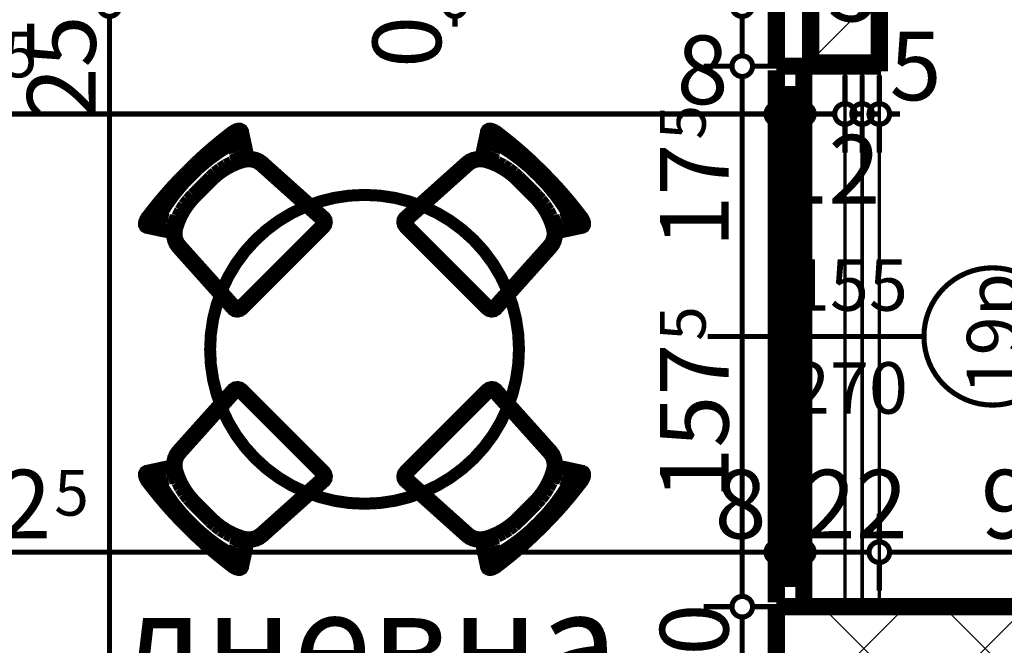
# Model space of a CAD drawing. Extents: x 77007 to 96231, y 86393 to 98034.
# Drawn here: x 80187 to 80474, y 87859 to 88041 of the extents above; entities that cross this region are included whole.
import ezdxf
from ezdxf.enums import TextEntityAlignment as Align

# ---------------------------------------------------------------- set-up
doc = ezdxf.new("R2010")
doc.units = 0
doc.header["$MEASUREMENT"] = 0
for name, color, linetype in [('0help', 7, 'Continuous'), ('koloni', 7, 'Continuous'), ('KOTI-ext', 7, 'Continuous'), ('TEXT', 7, 'Continuous'), ('wall-ext', 7, 'Continuous')]:
    doc.layers.add(name, color=color, linetype=linetype)
doc.styles.add('GENERATED_STYLE_1', font='TIMES.TTF')
doc.dimstyles.new('Dimstyle_6D257', dxfattribs={"dimtxt": 20, "dimasz": 11.4, "dimexe": 0.18, "dimexo": 0, "dimgap": 0.09, "dimtad": 1, "dimdec": 0, "dimzin": 0, "dimdsep": 46, "dimtxsty": 'GENERATED_STYLE_1', "dimblk": 'ARROWHEAD_1', "dimblk1": 'ARROWHEAD_1', "dimblk2": 'ARROWHEAD_1', "dimcen": 0.09, "dimclrd": 11, "dimclre": 11, "dimclrt": 11, "dimazin": 0, "dimtfac": 1, "dimtdec": 4, "dimtmove": 0, "dimatfit": 0, "dimfxl": 0, "dimtolj": 1, "dimtzin": 0, "dimarcsym": 0})
pattern_1 = [(45, (0, 0), (-17.6776695, 17.6776695), []), (135, (0, 0), (17.6776695, 17.6776695), [])]

# ---------------------------------------------------------------- blocks, each defined once
blk = doc.blocks.new('WALL_2454', base_point=(80407.92, 87840.17))
at = {"layer": 'wall-ext'}
h = blk.add_hatch(dxfattribs=at)
h.set_pattern_fill('CONCRETE BLOCK', scale=25, angle=45, style=0, pattern_type=0)
h.set_pattern_definition(pattern_1)
h.paths.add_polyline_path([(80415.92, 87870.17), (80407.92, 87840.17), (80497.92, 87840.17), (80497.92, 87870.17)], flags=0)
h = blk.add_hatch(dxfattribs=at)
h.set_pattern_fill('CONCRETE BLOCK', scale=25, angle=45, style=0, pattern_type=0)
h.set_pattern_definition(pattern_1)
h.paths.add_polyline_path([(80522.92, 87865.16), (80522.92, 87870.17), (80497.92, 87870.17), (80497.92, 87865.16)], flags=0)
h = blk.add_hatch(dxfattribs=at)
h.set_pattern_fill('CONCRETE BLOCK', scale=25, angle=45, style=0, pattern_type=0)
h.set_pattern_definition(pattern_1)
h.paths.add_polyline_path([(80522.92, 87870.17), (80522.92, 87840.17), (80527.92, 87840.17), (80527.92, 87870.17)], flags=0)
at = {"layer": 'wall-ext', "color": 7, "linetype": 'Continuous', "const_width": 5}
for points in [[(80527.92, 87870.17), (80415.92, 87870.17)], [(80527.92, 87840.17), (80527.92, 87870.17)], [(80407.92, 87840.17), (80497.92, 87840.17)]]:
    blk.add_lwpolyline(points, dxfattribs=at)
blk = doc.blocks.new('WALL_2683', base_point=(80437.92, 88027.66))
at = {"layer": 'wall-ext'}
h = blk.add_hatch(dxfattribs=at)
h.set_pattern_fill('CONCRETE BLOCK', scale=25, angle=45, style=0, pattern_type=0)
h.set_pattern_definition(pattern_1)
h.paths.add_polyline_path([(80437.92, 88028.66), (80437.92, 88075.16), (80437.92, 88075.16), (80437.92, 88028.66)], flags=0)
h = blk.add_hatch(dxfattribs=at)
h.set_pattern_fill('CONCRETE BLOCK', scale=25, angle=45, style=0, pattern_type=0)
h.set_pattern_definition(pattern_1)
h.paths.add_polyline_path([(80417.92, 88055.16), (80407.92, 88045.16), (80407.92, 88028.66), (80417.92, 88028.66)], flags=0)
h = blk.add_hatch(dxfattribs=at)
h.set_pattern_fill('CONCRETE BLOCK', scale=25, angle=45, style=0, pattern_type=0)
h.set_pattern_definition(pattern_1)
h.paths.add_polyline_path([(80407.92, 88027.66), (80437.92, 88027.66), (80437.92, 88028.66), (80407.92, 88028.66)], flags=0)
at = {"layer": 'wall-ext', "color": 7, "linetype": 'Continuous', "const_width": 5}
for points in [[(80437.92, 88027.66), (80437.92, 88075.16)], [(80407.92, 88045.16), (80407.92, 88027.66)], [(80407.92, 88027.66), (80437.92, 88027.66)]]:
    blk.add_lwpolyline(points, dxfattribs=at)
blk = doc.blocks.new('W_Ribbon_691')
at = {"color": 0, "linetype": 'Continuous', "const_width": 5}
for points in [[(-77.5, 0), (77.5, 0)], [(-77.5, 0), (77.5, 0)], [(-70.5, 0), (-70.5, -8)], [(70.5, 0), (70.5, -8)], [(-70.5, -3), (70.5, -3)], [(-70.5, -5), (70.5, -5)], [(-77.5, -8), (77.5, -8)], [(-77.5, -8), (77.5, -8)]]:
    blk.add_lwpolyline(points, dxfattribs=at)
blk = doc.blocks.new('Window-Door_Marker_-_70_19925')
at = {"color": 11, "linetype": 'Continuous', "const_width": 1.5}
blk.add_lwpolyline([(0, -43), (0, 20)], dxfattribs=at)
blk.add_lwpolyline([(-20, -63, 1), (20, -63, 1)], format="xyb", close=True, dxfattribs=at)
at = {"color": 11, "style": 'GENERATED_STYLE_1'}
for tag, p in [('AC_WIDO_B_SIZE', (-22.5, -4.25)), ('AC_WIDO_A_SIZE', (7.5, -4.25))]:
    blk.add_attdef(tag, p, '', height=15, rotation=-90, dxfattribs=at)
blk.add_attdef('AC_MarkerText_1', (-16.875, -70.5), '', height=15, dxfattribs=at)
blk = doc.blocks.new('WALL_2918', base_point=(80407.92, 87840.17))
at = {"layer": 'wall-ext'}
h = blk.add_hatch(dxfattribs=at)
h.set_pattern_fill('CONCRETE BLOCK', scale=25, angle=45, style=0, pattern_type=0)
h.set_pattern_definition(pattern_1)
h.paths.add_polyline_path([(80415.92, 87870.16), (80407.92, 87870.16), (80407.92, 87840.17), (80415.92, 87870.17)], flags=0)
at = {"layer": 'wall-ext', "color": 7, "linetype": 'Continuous', "const_width": 5}
for points in [[(80407.92, 87870.16), (80415.92, 87870.16)], [(80407.92, 87870.16), (80407.92, 87840.17)]]:
    blk.add_lwpolyline(points, dxfattribs=at)
at = {"layer": 'wall-ext', "color": 4, "rotation": 270}
blk.add_blockref('W_Ribbon_691', (80415.92, 87948.91), dxfattribs=at)
at = {"layer": 'wall-ext', "color": 4, "rotation": 90}
blk.add_blockref('Window-Door_Marker_-_70_19925', (80407.92, 87948.91), dxfattribs=at).add_auto_attribs({'AC_MarkerText_1': '19p', 'AC_WIDO_A_SIZE': '155', 'AC_WIDO_B_SIZE': '270'})
blk = doc.blocks.new('COLUMN_1045', base_point=(80427.92, 88057.66))
at = {"layer": 'koloni'}
h = blk.add_hatch(dxfattribs=at)
h.set_pattern_fill('COMMON BRICK', color=1, scale=13, angle=45, style=0, pattern_type=0)
h.set_pattern_definition([(45, (0, 0), (-9.1923878, 9.1923878), [])])
h.paths.add_polyline_path([(80437.92, 88086.66), (80417.92, 88086.66), (80417.92, 88028.66), (80437.92, 88028.66)], flags=0)
at = {"layer": 'koloni', "color": 30, "linetype": 'Continuous', "const_width": 5}
blk.add_lwpolyline([(80437.92, 88086.66), (80417.92, 88086.66), (80417.92, 88028.66), (80437.92, 88028.66)], close=True, dxfattribs=at)
blk = doc.blocks.new('Round_Table_02_3742')
at = {"layer": '0help', "color": 0, "linetype": 'ByBlock', "const_width": 3.5}
blk.add_lwpolyline([(-45, 0, 1), (45, 0, 1)], format="xyb", close=True, dxfattribs=at)
blk = doc.blocks.new('Chair_03_3740')
at = {"layer": '0help', "color": 0, "linetype": 'ByBlock', "const_width": 3.5}
blk.add_lwpolyline([(2.29, 26.1), (0.96, 1.97), (1.13, 1.22), (1.61, 0.58), (2.32, 0.15), (3.17, 0), (36.83, 0), (37.68, 0.15), (38.39, 0.58), (38.87, 1.22), (39.04, 1.97), (37.71, 26.1), (37.53, 27.27), (37.1, 28.39), (36.45, 29.42), (35.5, 30.71), (35.32, 30.8), (35.35, 30.85), (35.51, 30.83), (35.68, 30.84), (35.84, 30.88), (35.99, 30.93), (36.13, 31.01), (36.25, 31.11), (37.38, 32.76), (38.01, 33.76), (38.83, 35.04), (39.76, 36.47), (39.85, 36.58), (39.93, 36.83), (40, 37.11), (39.91, 37.44), (39.81, 37.71), (39.42, 38.12), (38.94, 38.41), (38.4, 38.61), (37.78, 38.79), (35.01, 39.13), (32.26, 39.44), (29.45, 39.68), (26.61, 39.85), (23.76, 39.96), (20.89, 40), (19.11, 40), (16.24, 39.96), (13.39, 39.85), (10.55, 39.68), (7.74, 39.44), (4.99, 39.13), (2.22, 38.79), (1.6, 38.61), (1.06, 38.41), (0.58, 38.12), (0.19, 37.71), (0.08, 37.41), (0, 37.11), (0.07, 36.83), (0.15, 36.58), (0.24, 36.47), (1.17, 35.04), (1.99, 33.76), (2.62, 32.76), (3.88, 30.91), (4.03, 30.81), (4.21, 30.75), (4.39, 30.71), (4.58, 30.7), (4.77, 30.73), (4.84, 30.65), (4.41, 30.32), (3.55, 29.42), (2.9, 28.39), (2.47, 27.27)], close=True, dxfattribs=at)
for points in [[(1.06, 38.41), (1.6, 38.61)], [(1.6, 38.61), (2.22, 38.79)], [(2.22, 38.79), (4.99, 39.13)], [(4.99, 39.13), (7.74, 39.44)], [(7.74, 39.44), (10.55, 39.68)], [(10.55, 39.68), (13.39, 39.86)], [(13.39, 39.86), (16.24, 39.96)], [(16.24, 39.96), (19.11, 40)], [(16.29, 38.39), (19.12, 38.42)], [(19.11, 40), (20.89, 40)], [(19.12, 38.42), (20.88, 38.42)], [(23.71, 38.39), (20.88, 38.42)], [(23.76, 39.96), (20.89, 40)], [(26.61, 39.86), (23.76, 39.96)], [(29.45, 39.68), (26.61, 39.86)], [(32.26, 39.44), (29.45, 39.68)], [(35.01, 39.13), (32.26, 39.44)], [(37.78, 38.79), (35.01, 39.13)], [(38.4, 38.61), (37.78, 38.79)], [(38.94, 38.41), (38.4, 38.61)], [(0, 37.11), (0.08, 37.41)], [(0, 37.11), (0.07, 36.83)], [(0.15, 36.58), (0.07, 36.83)], [(0.08, 37.41), (0.19, 37.71)], [(0.15, 36.58), (0.24, 36.47)], [(0.19, 37.71), (0.58, 38.12)], [(1.17, 35.04), (0.24, 36.47)], [(0.58, 38.12), (1.06, 38.41)], [(1.52, 36.72), (1.74, 36.92)], [(1.74, 36.92), (1.89, 37.01)], [(1.89, 37.01), (2.21, 37.13)], [(2.72, 35.93), (1.91, 37.02)], [(2.21, 37.13), (2.61, 37.24)], [(2.61, 37.24), (5.22, 37.57)], [(3.65, 34.72), (2.72, 35.93)], [(3.25, 36.36), (3.17, 36.09)], [(3.26, 35.56), (3.17, 36.09)], [(3.25, 36.36), (3.33, 36.63)], [(3.81, 34.58), (3.26, 35.56)], [(3.33, 36.63), (3.67, 37.05)], [(3.67, 37.05), (4.13, 37.39)], [(4.13, 37.39), (4.27, 37.45)], [(4.87, 35.76), (4.92, 35.92)], [(4.92, 35.92), (4.95, 35.96)], [(4.95, 35.96), (5.08, 36.06)], [(5.4, 35.29), (4.99, 35.99)], [(5.08, 36.06), (5.35, 36.18)], [(5.22, 37.57), (7.94, 37.87)], [(5.35, 36.18), (5.74, 36.31)], [(5.74, 36.31), (9.08, 37.07)], [(7.94, 37.87), (10.7, 38.11)], [(9.08, 37.07), (12.63, 37.65)], [(10.7, 38.11), (13.49, 38.28)], [(12.63, 37.65), (16.28, 38)], [(13.49, 38.28), (16.29, 38.39)], [(16.28, 38), (20, 38.08)], [(23.72, 38), (20, 38.08)], [(26.51, 38.28), (23.71, 38.39)], [(27.37, 37.65), (23.72, 38)], [(29.3, 38.11), (26.51, 38.28)], [(30.92, 37.07), (27.37, 37.65)], [(32.06, 37.87), (29.3, 38.11)], [(34.26, 36.31), (30.92, 37.07)], [(34.78, 37.57), (32.06, 37.87)], [(34.65, 36.18), (34.26, 36.31)], [(34.6, 35.29), (35.01, 35.99)], [(34.92, 36.06), (34.65, 36.18)], [(37.39, 37.24), (34.78, 37.57)], [(35.05, 35.96), (34.92, 36.06)], [(35.08, 35.92), (35.05, 35.96)], [(35.13, 35.76), (35.08, 35.92)], [(35.87, 37.39), (35.73, 37.45)], [(36.33, 37.05), (35.87, 37.39)], [(36.19, 34.58), (36.74, 35.56)], [(36.67, 36.63), (36.33, 37.05)], [(36.35, 34.72), (37.28, 35.93)], [(36.75, 36.36), (36.67, 36.63)], [(36.74, 35.56), (36.83, 36.09)], [(36.75, 36.36), (36.83, 36.09)], [(37.28, 35.93), (38.09, 37.02)], [(37.79, 37.13), (37.39, 37.24)], [(38.11, 37.01), (37.79, 37.13)], [(38.26, 36.92), (38.11, 37.01)], [(38.48, 36.72), (38.26, 36.92)], [(38.83, 35.04), (39.76, 36.47)], [(39.42, 38.12), (38.94, 38.41)], [(39.81, 37.71), (39.42, 38.12)], [(39.85, 36.58), (39.76, 36.47)], [(39.81, 37.71), (39.91, 37.44)], [(39.85, 36.58), (39.93, 36.83)], [(40, 37.11), (39.91, 37.44)], [(40, 37.11), (39.93, 36.83)], [(1.99, 33.76), (1.17, 35.04)], [(2.62, 32.76), (1.99, 33.76)], [(3.88, 30.91), (2.62, 32.76)], [(3.93, 34.37), (3.65, 34.72)], [(4.23, 33.84), (3.81, 34.58)], [(4.56, 33.22), (4.23, 33.84)], [(4.61, 33.15), (4.56, 33.22)], [(4.61, 33.15), (4.86, 32.74)], [(4.86, 32.74), (5.03, 32.53), (5.27, 32.38), (5.56, 32.32), (5.85, 32.34), (6.12, 32.44), (6.33, 32.62), (6.47, 32.86), (6.5, 33.11)], [(5.82, 34.52), (5.4, 35.29)], [(6.17, 33.88), (5.82, 34.52)], [(6.5, 33.11), (6.17, 33.88)], [(8.84, 32.68), (7.1, 31.95)], [(10.66, 33.26), (8.84, 32.68)], [(12.54, 33.68), (10.66, 33.26)], [(14.45, 33.93), (12.54, 33.68)], [(12.89, 32.51), (14.62, 32.74)], [(16.38, 34.02), (14.45, 33.93)], [(14.62, 32.74), (16.38, 32.84)], [(23.62, 34.02), (16.38, 34.02)], [(16.38, 32.84), (23.62, 32.84)], [(25.55, 33.93), (23.62, 34.02)], [(23.62, 32.84), (25.38, 32.74)], [(25.38, 32.74), (27.11, 32.51)], [(27.46, 33.68), (25.55, 33.93)], [(29.34, 33.26), (27.46, 33.68)], [(31.16, 32.68), (29.34, 33.26)], [(32.9, 31.95), (31.16, 32.68)], [(33.5, 33.11), (33.83, 33.88)], [(33.5, 33.11), (33.53, 32.86), (33.67, 32.62), (33.88, 32.44), (34.15, 32.34), (34.44, 32.32), (34.73, 32.38), (34.97, 32.53), (35.14, 32.74)], [(33.83, 33.88), (34.18, 34.52)], [(34.18, 34.52), (34.6, 35.29)], [(35.39, 33.15), (35.14, 32.74)], [(35.39, 33.15), (35.44, 33.22)], [(35.44, 33.22), (35.77, 33.84)], [(35.77, 33.84), (36.19, 34.58)], [(36.07, 34.37), (36.35, 34.72)], [(36.25, 31.11), (37.38, 32.76)], [(37.38, 32.76), (38.01, 33.76)], [(38.01, 33.76), (38.83, 35.04)], [(4.41, 30.32), (3.55, 29.42)], [(3.88, 30.91), (4.2, 30.75), (4.57, 30.7), (4.93, 30.78), (5.24, 30.96), (5.46, 31.23), (5.55, 31.56), (5.5, 31.88), (5.32, 32.17)], [(5.43, 31.11), (4.41, 30.32)], [(4.93, 32.63), (5.32, 32.17)], [(7.1, 31.95), (5.43, 31.11)], [(5.49, 29.6), (6.38, 30.23)], [(6.38, 30.23), (7.91, 30.99)], [(7.91, 30.99), (9.52, 31.63)], [(9.52, 31.63), (11.18, 32.14)], [(11.18, 32.14), (12.89, 32.51)], [(27.11, 32.51), (28.82, 32.14)], [(28.82, 32.14), (30.48, 31.63)], [(30.48, 31.63), (32.09, 30.99)], [(32.09, 30.99), (33.62, 30.23)], [(32.9, 31.95), (35.5, 30.72)], [(33.62, 30.23), (34.51, 29.6)], [(34.69, 32.2), (34.55, 31.9), (34.55, 31.58), (34.67, 31.27), (34.91, 31.03), (35.24, 30.88), (35.6, 30.84), (35.95, 30.92), (36.25, 31.11)], [(35.07, 32.63), (34.69, 32.2)], [(36.45, 29.42), (35.5, 30.72)], [(2.47, 27.27), (2.29, 26.11)], [(2.9, 28.39), (2.47, 27.27)], [(3.55, 29.42), (2.9, 28.39)], [(3.61, 26.05), (3.78, 27.04)], [(3.78, 27.04), (4.16, 27.99)], [(4.16, 27.99), (4.73, 28.85)], [(4.73, 28.85), (5.49, 29.6)], [(34.51, 29.6), (35.27, 28.85)], [(35.27, 28.85), (35.84, 27.99)], [(35.84, 27.99), (36.22, 27.04)], [(36.22, 27.04), (36.39, 26.05)], [(37.1, 28.39), (36.45, 29.42)], [(37.53, 27.27), (37.1, 28.39)], [(37.71, 26.11), (37.53, 27.27)], [(2.29, 26.11), (0.96, 1.97)], [(2.29, 1.97), (3.61, 26.05)], [(36.39, 26.05), (37.71, 1.97)], [(39.04, 1.97), (37.71, 26.11)], [(0.96, 1.97), (1.13, 1.22)], [(1.13, 1.22), (1.61, 0.58)], [(2.35, 1.67), (2.29, 1.97)], [(2.54, 1.41), (2.35, 1.67)], [(2.83, 1.24), (2.54, 1.41)], [(3.17, 1.18), (2.83, 1.24)], [(36.83, 1.18), (3.17, 1.18)], [(37.17, 1.24), (36.83, 1.18)], [(37.46, 1.41), (37.17, 1.24)], [(37.65, 1.67), (37.46, 1.41)], [(37.71, 1.97), (37.65, 1.67)], [(38.39, 0.58), (38.87, 1.22)], [(38.87, 1.22), (39.04, 1.97)], [(1.61, 0.58), (2.32, 0.15)], [(2.32, 0.15), (3.17, 0)], [(3.17, 0), (36.83, 0)], [(36.83, 0), (37.68, 0.15)], [(37.68, 0.15), (38.39, 0.58)]]:
    blk.add_lwpolyline(points, dxfattribs=at)
blk = doc.blocks.new('Chair_03_3738')
at = {"layer": '0help', "color": 0, "linetype": 'ByBlock', "const_width": 3.5}
blk.add_lwpolyline([(2.29, 26.1), (0.96, 1.97), (1.13, 1.22), (1.61, 0.58), (2.32, 0.15), (3.17, 0), (36.83, 0), (37.68, 0.15), (38.39, 0.58), (38.87, 1.22), (39.04, 1.97), (37.71, 26.1), (37.53, 27.27), (37.1, 28.39), (36.45, 29.42), (35.5, 30.71), (35.32, 30.8), (35.35, 30.85), (35.51, 30.83), (35.68, 30.84), (35.84, 30.88), (35.99, 30.93), (36.13, 31.01), (36.25, 31.11), (37.38, 32.76), (38.01, 33.76), (38.83, 35.04), (39.76, 36.47), (39.85, 36.58), (39.93, 36.83), (40, 37.11), (39.91, 37.44), (39.81, 37.71), (39.42, 38.12), (38.94, 38.41), (38.4, 38.61), (37.78, 38.79), (35.01, 39.13), (32.26, 39.44), (29.45, 39.68), (26.61, 39.85), (23.76, 39.96), (20.89, 40), (19.11, 40), (16.24, 39.96), (13.39, 39.85), (10.55, 39.68), (7.74, 39.44), (4.99, 39.13), (2.22, 38.79), (1.6, 38.61), (1.06, 38.41), (0.58, 38.12), (0.19, 37.71), (0.08, 37.41), (0, 37.11), (0.07, 36.83), (0.15, 36.58), (0.24, 36.47), (1.17, 35.04), (1.99, 33.76), (2.62, 32.76), (3.88, 30.91), (4.03, 30.81), (4.21, 30.75), (4.39, 30.71), (4.58, 30.7), (4.77, 30.73), (4.84, 30.65), (4.41, 30.32), (3.55, 29.42), (2.9, 28.39), (2.47, 27.27)], close=True, dxfattribs=at)
for points in [[(1.06, 38.41), (1.6, 38.61)], [(1.6, 38.61), (2.22, 38.79)], [(2.22, 38.79), (4.99, 39.13)], [(4.99, 39.13), (7.74, 39.44)], [(7.74, 39.44), (10.55, 39.68)], [(10.55, 39.68), (13.39, 39.86)], [(13.39, 39.86), (16.24, 39.96)], [(16.24, 39.96), (19.11, 40)], [(16.29, 38.39), (19.12, 38.42)], [(19.11, 40), (20.89, 40)], [(19.12, 38.42), (20.88, 38.42)], [(23.71, 38.39), (20.88, 38.42)], [(23.76, 39.96), (20.89, 40)], [(26.61, 39.86), (23.76, 39.96)], [(29.45, 39.68), (26.61, 39.86)], [(32.26, 39.44), (29.45, 39.68)], [(35.01, 39.13), (32.26, 39.44)], [(37.78, 38.79), (35.01, 39.13)], [(38.4, 38.61), (37.78, 38.79)], [(38.94, 38.41), (38.4, 38.61)], [(0, 37.11), (0.08, 37.41)], [(0, 37.11), (0.07, 36.83)], [(0.15, 36.58), (0.07, 36.83)], [(0.08, 37.41), (0.19, 37.71)], [(0.15, 36.58), (0.24, 36.47)], [(0.19, 37.71), (0.58, 38.12)], [(1.17, 35.04), (0.24, 36.47)], [(0.58, 38.12), (1.06, 38.41)], [(1.52, 36.72), (1.74, 36.92)], [(1.74, 36.92), (1.89, 37.01)], [(1.89, 37.01), (2.21, 37.13)], [(2.72, 35.93), (1.91, 37.02)], [(2.21, 37.13), (2.61, 37.24)], [(2.61, 37.24), (5.22, 37.57)], [(3.65, 34.72), (2.72, 35.93)], [(3.25, 36.36), (3.17, 36.09)], [(3.26, 35.56), (3.17, 36.09)], [(3.25, 36.36), (3.33, 36.63)], [(3.81, 34.58), (3.26, 35.56)], [(3.33, 36.63), (3.67, 37.05)], [(3.67, 37.05), (4.13, 37.39)], [(4.13, 37.39), (4.27, 37.45)], [(4.87, 35.76), (4.92, 35.92)], [(4.92, 35.92), (4.95, 35.96)], [(4.95, 35.96), (5.08, 36.06)], [(5.4, 35.29), (4.99, 35.99)], [(5.08, 36.06), (5.35, 36.18)], [(5.22, 37.57), (7.94, 37.87)], [(5.35, 36.18), (5.74, 36.31)], [(5.74, 36.31), (9.08, 37.07)], [(7.94, 37.87), (10.7, 38.11)], [(9.08, 37.07), (12.63, 37.65)], [(10.7, 38.11), (13.49, 38.28)], [(12.63, 37.65), (16.28, 38)], [(13.49, 38.28), (16.29, 38.39)], [(16.28, 38), (20, 38.08)], [(23.72, 38), (20, 38.08)], [(26.51, 38.28), (23.71, 38.39)], [(27.37, 37.65), (23.72, 38)], [(29.3, 38.11), (26.51, 38.28)], [(30.92, 37.07), (27.37, 37.65)], [(32.06, 37.87), (29.3, 38.11)], [(34.26, 36.31), (30.92, 37.07)], [(34.78, 37.57), (32.06, 37.87)], [(34.65, 36.18), (34.26, 36.31)], [(34.6, 35.29), (35.01, 35.99)], [(34.92, 36.06), (34.65, 36.18)], [(37.39, 37.24), (34.78, 37.57)], [(35.05, 35.96), (34.92, 36.06)], [(35.08, 35.92), (35.05, 35.96)], [(35.13, 35.76), (35.08, 35.92)], [(35.87, 37.39), (35.73, 37.45)], [(36.33, 37.05), (35.87, 37.39)], [(36.19, 34.58), (36.74, 35.56)], [(36.67, 36.63), (36.33, 37.05)], [(36.35, 34.72), (37.28, 35.93)], [(36.75, 36.36), (36.67, 36.63)], [(36.74, 35.56), (36.83, 36.09)], [(36.75, 36.36), (36.83, 36.09)], [(37.28, 35.93), (38.09, 37.02)], [(37.79, 37.13), (37.39, 37.24)], [(38.11, 37.01), (37.79, 37.13)], [(38.26, 36.92), (38.11, 37.01)], [(38.48, 36.72), (38.26, 36.92)], [(38.83, 35.04), (39.76, 36.47)], [(39.42, 38.12), (38.94, 38.41)], [(39.81, 37.71), (39.42, 38.12)], [(39.85, 36.58), (39.76, 36.47)], [(39.81, 37.71), (39.91, 37.44)], [(39.85, 36.58), (39.93, 36.83)], [(40, 37.11), (39.91, 37.44)], [(40, 37.11), (39.93, 36.83)], [(1.99, 33.76), (1.17, 35.04)], [(2.62, 32.76), (1.99, 33.76)], [(3.88, 30.91), (2.62, 32.76)], [(3.93, 34.37), (3.65, 34.72)], [(4.23, 33.84), (3.81, 34.58)], [(4.56, 33.22), (4.23, 33.84)], [(4.61, 33.15), (4.56, 33.22)], [(4.61, 33.15), (4.86, 32.74)], [(4.86, 32.74), (5.03, 32.53), (5.27, 32.38), (5.56, 32.32), (5.85, 32.34), (6.12, 32.44), (6.33, 32.62), (6.47, 32.86), (6.5, 33.11)], [(5.82, 34.52), (5.4, 35.29)], [(6.17, 33.88), (5.82, 34.52)], [(6.5, 33.11), (6.17, 33.88)], [(8.84, 32.68), (7.1, 31.95)], [(10.66, 33.26), (8.84, 32.68)], [(12.54, 33.68), (10.66, 33.26)], [(14.45, 33.93), (12.54, 33.68)], [(12.89, 32.51), (14.62, 32.74)], [(16.38, 34.02), (14.45, 33.93)], [(14.62, 32.74), (16.38, 32.84)], [(23.62, 34.02), (16.38, 34.02)], [(16.38, 32.84), (23.62, 32.84)], [(25.55, 33.93), (23.62, 34.02)], [(23.62, 32.84), (25.38, 32.74)], [(25.38, 32.74), (27.11, 32.51)], [(27.46, 33.68), (25.55, 33.93)], [(29.34, 33.26), (27.46, 33.68)], [(31.16, 32.68), (29.34, 33.26)], [(32.9, 31.95), (31.16, 32.68)], [(33.5, 33.11), (33.83, 33.88)], [(33.5, 33.11), (33.53, 32.86), (33.67, 32.62), (33.88, 32.44), (34.15, 32.34), (34.44, 32.32), (34.73, 32.38), (34.97, 32.53), (35.14, 32.74)], [(33.83, 33.88), (34.18, 34.52)], [(34.18, 34.52), (34.6, 35.29)], [(35.39, 33.15), (35.14, 32.74)], [(35.39, 33.15), (35.44, 33.22)], [(35.44, 33.22), (35.77, 33.84)], [(35.77, 33.84), (36.19, 34.58)], [(36.07, 34.37), (36.35, 34.72)], [(36.25, 31.11), (37.38, 32.76)], [(37.38, 32.76), (38.01, 33.76)], [(38.01, 33.76), (38.83, 35.04)], [(4.41, 30.32), (3.55, 29.42)], [(3.88, 30.91), (4.2, 30.75), (4.57, 30.7), (4.93, 30.78), (5.24, 30.96), (5.46, 31.23), (5.55, 31.56), (5.5, 31.88), (5.32, 32.17)], [(5.43, 31.11), (4.41, 30.32)], [(4.93, 32.63), (5.32, 32.17)], [(7.1, 31.95), (5.43, 31.11)], [(5.49, 29.6), (6.38, 30.23)], [(6.38, 30.23), (7.91, 30.99)], [(7.91, 30.99), (9.52, 31.63)], [(9.52, 31.63), (11.18, 32.14)], [(11.18, 32.14), (12.89, 32.51)], [(27.11, 32.51), (28.82, 32.14)], [(28.82, 32.14), (30.48, 31.63)], [(30.48, 31.63), (32.09, 30.99)], [(32.09, 30.99), (33.62, 30.23)], [(32.9, 31.95), (35.5, 30.72)], [(33.62, 30.23), (34.51, 29.6)], [(34.69, 32.2), (34.55, 31.9), (34.55, 31.58), (34.67, 31.27), (34.91, 31.03), (35.24, 30.88), (35.6, 30.84), (35.95, 30.92), (36.25, 31.11)], [(35.07, 32.63), (34.69, 32.2)], [(36.45, 29.42), (35.5, 30.72)], [(2.47, 27.27), (2.29, 26.11)], [(2.9, 28.39), (2.47, 27.27)], [(3.55, 29.42), (2.9, 28.39)], [(3.61, 26.05), (3.78, 27.04)], [(3.78, 27.04), (4.16, 27.99)], [(4.16, 27.99), (4.73, 28.85)], [(4.73, 28.85), (5.49, 29.6)], [(34.51, 29.6), (35.27, 28.85)], [(35.27, 28.85), (35.84, 27.99)], [(35.84, 27.99), (36.22, 27.04)], [(36.22, 27.04), (36.39, 26.05)], [(37.1, 28.39), (36.45, 29.42)], [(37.53, 27.27), (37.1, 28.39)], [(37.71, 26.11), (37.53, 27.27)], [(2.29, 26.11), (0.96, 1.97)], [(2.29, 1.97), (3.61, 26.05)], [(36.39, 26.05), (37.71, 1.97)], [(39.04, 1.97), (37.71, 26.11)], [(0.96, 1.97), (1.13, 1.22)], [(1.13, 1.22), (1.61, 0.58)], [(2.35, 1.67), (2.29, 1.97)], [(2.54, 1.41), (2.35, 1.67)], [(2.83, 1.24), (2.54, 1.41)], [(3.17, 1.18), (2.83, 1.24)], [(36.83, 1.18), (3.17, 1.18)], [(37.17, 1.24), (36.83, 1.18)], [(37.46, 1.41), (37.17, 1.24)], [(37.65, 1.67), (37.46, 1.41)], [(37.71, 1.97), (37.65, 1.67)], [(38.39, 0.58), (38.87, 1.22)], [(38.87, 1.22), (39.04, 1.97)], [(1.61, 0.58), (2.32, 0.15)], [(2.32, 0.15), (3.17, 0)], [(3.17, 0), (36.83, 0)], [(36.83, 0), (37.68, 0.15)], [(37.68, 0.15), (38.39, 0.58)]]:
    blk.add_lwpolyline(points, dxfattribs=at)
blk = doc.blocks.new('*D3293')
at = {"layer": 'KOTI-ext', "color": 11, "linetype": 'Continuous', "const_width": 1.5}
for points in [[(82269.74, 89300.44), (82263.91, 89306.27)], [(82273.99, 89300.44), (82276.11, 89302.56)], [(80895.13, 87921.58), (82269.74, 89296.2)], [(82279.82, 89290.36), (82273.99, 89296.2)], [(80890.89, 87921.58), (80885.05, 87927.42)], [(80888.76, 87915.22), (80890.89, 87917.34)], [(80900.96, 87911.51), (80895.13, 87917.34)]]:
    blk.add_lwpolyline(points, dxfattribs=at)
for points in [[(82268.87, 89298.32, 1), (82274.87, 89298.32, 1)], [(80890.01, 87919.46, 1), (80896.01, 87919.46, 1)]]:
    blk.add_lwpolyline(points, format="xyb", close=True, dxfattribs=at)
at = {"layer": 'KOTI-ext', "color": 11, "style": 'GENERATED_STYLE_1', "oblique": 0}
blk.add_text('1\xa0950', height=20, rotation=45, dxfattribs=at).set_placement((81555.74, 88587.85))
blk = doc.blocks.new('ARROWHEAD_1')
at = {"color": 0, "linetype": 'Continuous'}
blk.add_line((0, 0), (-1, 0), dxfattribs=at)
blk.add_circle((0, 0), 0.25, dxfattribs=at)
blk = doc.blocks.new('*D4353')
at = {"layer": 'KOTI-ext', "color": 11, "linetype": 'Continuous', "const_width": 1.5}
for points in [[(78202.61, 88808.17), (78202.61, 88811.17)], [(78199.61, 88805.17), (78191.36, 88805.17)], [(78213.86, 88805.17), (78205.61, 88805.17)], [(78202.61, 86933.17), (78202.61, 88802.17)], [(78199.61, 86930.17), (78191.36, 86930.17)], [(78213.86, 86930.17), (78205.61, 86930.17)], [(78202.61, 86924.17), (78202.61, 86927.17)]]:
    blk.add_lwpolyline(points, dxfattribs=at)
for points in [[(78199.61, 88805.17, 1), (78205.61, 88805.17, 1)], [(78199.61, 86930.17, 1), (78205.61, 86930.17, 1)]]:
    blk.add_lwpolyline(points, format="xyb", close=True, dxfattribs=at)
at = {"layer": 'KOTI-ext', "color": 11, "style": 'GENERATED_STYLE_1', "oblique": 0}
blk.add_text('1\xa0875', height=20, rotation=90, dxfattribs=at).set_placement((78198.61, 87833.92))
blk = doc.blocks.new('*D4356')
at = {"layer": 'KOTI-ext', "color": 11, "linetype": 'Continuous', "const_width": 1.5}
for points in [[(80210.61, 88045.16, 1), (80216.61, 88045.16, 1)], [(80210.61, 87457.67, 1), (80216.61, 87457.67, 1)]]:
    blk.add_lwpolyline(points, format="xyb", close=True, dxfattribs=at)
for points in [[(80210.61, 88045.16), (80202.36, 88045.16)], [(80224.86, 88045.16), (80216.61, 88045.16)], [(80213.61, 87460.67), (80213.61, 88042.16)], [(80210.61, 87457.67), (80202.36, 87457.67)], [(80224.86, 87457.67), (80216.61, 87457.67)], [(80213.61, 87451.67), (80213.61, 87454.67)]]:
    blk.add_lwpolyline(points, dxfattribs=at)
at = {"layer": 'KOTI-ext', "color": 11, "style": 'GENERATED_STYLE_1', "oblique": 0}
for s, height, p in [('25', 20, (80209.61, 88012.16)), ('5', 13.33, (80202.95, 87767.27))]:
    blk.add_text(s, height=height, rotation=90, dxfattribs=at).set_placement(p)
blk.add_text('587', height=20, rotation=90, dxfattribs=at).set_placement((80209.61, 87766.44), align=Align.RIGHT)
blk = doc.blocks.new('*D5646')
at = {"layer": 'KOTI-ext', "color": 11, "linetype": 'Continuous', "const_width": 1.5}
for points in [[(80700.42, 88480.66), (80700.42, 88483.66)], [(80697.42, 88477.66), (80689.17, 88477.66)], [(80711.67, 88477.66), (80703.42, 88477.66)], [(80700.42, 86933.17), (80700.42, 88474.66)], [(80697.42, 86930.17), (80689.17, 86930.17)], [(80711.67, 86930.17), (80703.42, 86930.17)], [(80700.42, 86924.17), (80700.42, 86927.17)]]:
    blk.add_lwpolyline(points, dxfattribs=at)
for points in [[(80697.42, 88477.66, 1), (80703.42, 88477.66, 1)], [(80697.42, 86930.17, 1), (80703.42, 86930.17, 1)]]:
    blk.add_lwpolyline(points, format="xyb", close=True, dxfattribs=at)
at = {"layer": 'KOTI-ext', "color": 11, "style": 'GENERATED_STYLE_1', "oblique": 0}
blk.add_text('5', height=13.33, rotation=90, dxfattribs=at).set_placement((80689.76, 87734.05))
blk.add_text('1\xa0547', height=20, rotation=90, dxfattribs=at).set_placement((80696.42, 87732.66), align=Align.RIGHT)
blk = doc.blocks.new('*D5704')
at = {"layer": 'KOTI-ext', "color": 11, "linetype": 'Continuous', "const_width": 1.5}
blk.add_lwpolyline([(80311.26, 88045.16, 1), (80317.26, 88045.16, 1)], format="xyb", close=True, dxfattribs=at)
blk.add_lwpolyline([(80311.26, 88045.16, 1), (80317.26, 88045.16, 1)], format="xyb", close=True, dxfattribs=at)
for points in [[(80303.01, 88045.16), (80311.26, 88045.16)], [(80303.01, 88045.16), (80311.26, 88045.16)], [(80314.26, 88045.16), (80314.26, 88045.16)], [(80317.26, 88045.16), (80325.51, 88045.16)], [(80317.26, 88045.16), (80325.51, 88045.16)], [(80314.26, 88042.16), (80314.26, 88039.16)]]:
    blk.add_lwpolyline(points, dxfattribs=at)
at = {"layer": 'KOTI-ext', "color": 11, "style": 'GENERATED_STYLE_1', "oblique": 0}
for s, p in [('25', (80287.26, 88042.66)), ('0', (80310.26, 88027.16))]:
    blk.add_text(s, height=20, rotation=90, dxfattribs=at).set_placement(p)
blk = doc.blocks.new('*D7181')
at = {"layer": 'KOTI-ext', "color": 11, "linetype": 'Continuous', "const_width": 1.5}
for points in [[(80394.98, 87870.16, 1), (80400.98, 87870.16, 1)], [(80394.98, 87840.17, 1), (80400.98, 87840.17, 1)]]:
    blk.add_lwpolyline(points, format="xyb", close=True, dxfattribs=at)
for points in [[(80394.98, 87870.16), (80386.73, 87870.16)], [(80409.23, 87870.16), (80400.98, 87870.16)], [(80397.98, 87843.17), (80397.98, 87867.16)], [(80394.98, 87840.17), (80386.73, 87840.17)], [(80409.23, 87840.17), (80400.98, 87840.17)]]:
    blk.add_lwpolyline(points, dxfattribs=at)
at = {"layer": 'KOTI-ext', "color": 11, "style": 'GENERATED_STYLE_1', "oblique": 0}
blk.add_text('30', height=20, rotation=90, dxfattribs=at).set_placement((80393.98, 87840.79))
blk = doc.blocks.new('*D7182')
at = {"layer": 'KOTI-ext', "color": 11, "linetype": 'Continuous', "const_width": 1.5}
for points in [[(80394.98, 88027.66, 1), (80400.98, 88027.66, 1)], [(80394.98, 87870.16, 1), (80400.98, 87870.16, 1)]]:
    blk.add_lwpolyline(points, format="xyb", close=True, dxfattribs=at)
for points in [[(80394.98, 88027.66), (80386.73, 88027.66)], [(80409.23, 88027.66), (80400.98, 88027.66)], [(80397.98, 87873.16), (80397.98, 88024.66)], [(80394.98, 87870.16), (80386.73, 87870.16)], [(80409.23, 87870.16), (80400.98, 87870.16)]]:
    blk.add_lwpolyline(points, dxfattribs=at)
at = {"layer": 'KOTI-ext', "color": 11, "style": 'GENERATED_STYLE_1', "oblique": 0}
for p in [(80387.31, 88006.25), (80387.31, 87947.64)]:
    blk.add_text('5', height=13.33, rotation=90, dxfattribs=at).set_placement(p)
for s, p in [('17', (80393.98, 88005.14)), ('157', (80393.98, 87946.8))]:
    blk.add_text(s, height=20, rotation=90, dxfattribs=at).set_placement(p, align=Align.RIGHT)
blk = doc.blocks.new('*D7183')
at = {"layer": 'KOTI-ext', "color": 11, "linetype": 'Continuous', "const_width": 1.5}
for points in [[(80394.98, 88045.16, 1), (80400.98, 88045.16, 1)], [(80394.98, 88027.66, 1), (80400.98, 88027.66, 1)]]:
    blk.add_lwpolyline(points, format="xyb", close=True, dxfattribs=at)
for points in [[(80394.98, 88045.16), (80386.73, 88045.16)], [(80409.23, 88045.16), (80400.98, 88045.16)], [(80397.98, 88030.66), (80397.98, 88042.16)], [(80394.98, 88027.66), (80386.73, 88027.66)], [(80409.23, 88027.66), (80400.98, 88027.66)]]:
    blk.add_lwpolyline(points, dxfattribs=at)
at = {"layer": 'KOTI-ext', "color": 11, "style": 'GENERATED_STYLE_1', "oblique": 0}
blk.add_text('30', height=20, rotation=90, dxfattribs=at).set_placement((80393.98, 88045.16))
blk = doc.blocks.new('*D7264')
at = {"layer": 'KOTI-ext', "color": 11, "linetype": 'Continuous', "const_width": 1.5}
for points in [[(79935.42, 87889.05), (79935.42, 87897.3)], [(80407.92, 87889.05), (80407.92, 87897.3)], [(79938.42, 87886.05), (80404.92, 87886.05)], [(79935.42, 87874.8), (79935.42, 87883.05)], [(80407.92, 87874.8), (80407.92, 87883.05)]]:
    blk.add_lwpolyline(points, dxfattribs=at)
for points in [[(79932.42, 87886.05, 1), (79938.42, 87886.05, 1)], [(80404.92, 87886.05, 1), (80410.92, 87886.05, 1)]]:
    blk.add_lwpolyline(points, format="xyb", close=True, dxfattribs=at)
at = {"layer": 'KOTI-ext', "color": 11, "style": 'GENERATED_STYLE_1', "oblique": 0}
for s, height, p in [('10', 20, (79938.42, 87890.05)), ('5', 13.33, (80197.5, 87896.71)), ('8', 20, (80389.92, 87890.05))]:
    blk.add_text(s, height=height, dxfattribs=at).set_placement(p)
blk.add_text('472', height=20, dxfattribs=at).set_placement((80196.67, 87890.05), align=Align.RIGHT)
blk = doc.blocks.new('*D7265')
at = {"layer": 'KOTI-ext', "color": 11, "linetype": 'Continuous', "const_width": 1.5}
for points in [[(80407.92, 87889.05), (80407.92, 87897.3)], [(80415.92, 87889.05), (80415.92, 87897.3)], [(80410.92, 87886.05), (80412.92, 87886.05)], [(80407.92, 87874.8), (80407.92, 87883.05)], [(80415.92, 87874.8), (80415.92, 87883.05)]]:
    blk.add_lwpolyline(points, dxfattribs=at)
for points in [[(80404.92, 87886.05, 1), (80410.92, 87886.05, 1)], [(80412.92, 87886.05, 1), (80418.92, 87886.05, 1)]]:
    blk.add_lwpolyline(points, format="xyb", close=True, dxfattribs=at)
at = {"layer": 'KOTI-ext', "color": 11, "style": 'GENERATED_STYLE_1', "oblique": 0}
blk.add_text('22', height=20, dxfattribs=at).set_placement((80415.92, 87890.05))
blk = doc.blocks.new('*D7266')
at = {"layer": 'KOTI-ext', "color": 11, "linetype": 'Continuous', "const_width": 1.5}
for points in [[(80415.92, 87889.05), (80415.92, 87897.3)], [(80437.92, 87889.05), (80437.92, 87897.3)], [(80418.92, 87886.05), (80434.92, 87886.05)], [(80415.92, 87874.8), (80415.92, 87883.05)], [(80437.92, 87874.8), (80437.92, 87883.05)]]:
    blk.add_lwpolyline(points, dxfattribs=at)
for points in [[(80412.92, 87886.05, 1), (80418.92, 87886.05, 1)], [(80434.92, 87886.05, 1), (80440.92, 87886.05, 1)]]:
    blk.add_lwpolyline(points, format="xyb", close=True, dxfattribs=at)
at = {"layer": 'KOTI-ext', "color": 11, "style": 'GENERATED_STYLE_1', "oblique": 0}
blk.add_text('22', height=20, dxfattribs=at).set_placement((80415.92, 87890.05))
blk = doc.blocks.new('*D7267')
at = {"layer": 'KOTI-ext', "color": 11, "linetype": 'Continuous', "const_width": 1.5}
for points in [[(80437.92, 87889.05), (80437.92, 87897.3)], [(80527.92, 87889.05), (80527.92, 87897.3)], [(80440.92, 87886.05), (80524.92, 87886.05)], [(80530.92, 87886.05), (80533.92, 87886.05)], [(80437.92, 87874.8), (80437.92, 87883.05)], [(80527.92, 87874.8), (80527.92, 87883.05)]]:
    blk.add_lwpolyline(points, dxfattribs=at)
for points in [[(80434.92, 87886.05, 1), (80440.92, 87886.05, 1)], [(80524.92, 87886.05, 1), (80530.92, 87886.05, 1)]]:
    blk.add_lwpolyline(points, format="xyb", close=True, dxfattribs=at)
at = {"layer": 'KOTI-ext', "color": 11, "style": 'GENERATED_STYLE_1', "oblique": 0}
blk.add_text('90', height=20, dxfattribs=at).set_placement((80467.53, 87890.05))
blk = doc.blocks.new('*D7269')
at = {"layer": 'KOTI-ext', "color": 11, "linetype": 'Continuous', "const_width": 1.5}
for points in [[(80432.92, 88024.98), (80432.92, 88016.73)], [(80437.92, 88024.98), (80437.92, 88016.73)], [(80437.92, 88013.73), (80435.92, 88013.73)], [(80443.92, 88013.73), (80440.92, 88013.73)], [(80432.92, 88010.73), (80432.92, 88002.48)], [(80437.92, 88010.73), (80437.92, 88002.48)]]:
    blk.add_lwpolyline(points, dxfattribs=at)
for points in [[(80429.92, 88013.73, 1), (80435.92, 88013.73, 1)], [(80434.92, 88013.73, 1), (80440.92, 88013.73, 1)]]:
    blk.add_lwpolyline(points, format="xyb", close=True, dxfattribs=at)
at = {"layer": 'KOTI-ext', "color": 11, "style": 'GENERATED_STYLE_1', "oblique": 0}
blk.add_text('5', height=20, dxfattribs=at).set_placement((80440.92, 88017.73))
blk = doc.blocks.new('*D7270')
at = {"layer": 'KOTI-ext', "color": 11, "linetype": 'Continuous', "const_width": 1.5}
for points in [[(80427.92, 88024.98), (80427.92, 88016.73)], [(80432.92, 88024.98), (80432.92, 88016.73)], [(80432.92, 88013.73), (80430.92, 88013.73)], [(80427.92, 88010.73), (80427.92, 88002.48)], [(80432.92, 88010.73), (80432.92, 88002.48)]]:
    blk.add_lwpolyline(points, dxfattribs=at)
for points in [[(80424.92, 88013.73, 1), (80430.92, 88013.73, 1)], [(80429.92, 88013.73, 1), (80435.92, 88013.73, 1)]]:
    blk.add_lwpolyline(points, format="xyb", close=True, dxfattribs=at)
blk = doc.blocks.new('*D7271')
at = {"layer": 'KOTI-ext', "color": 11, "linetype": 'Continuous', "const_width": 1.5}
for points in [[(80415.92, 88024.98), (80415.92, 88016.73)], [(80427.92, 88024.98), (80427.92, 88016.73)], [(80424.92, 88013.73), (80418.92, 88013.73)], [(80415.92, 88010.73), (80415.92, 88002.48)], [(80427.92, 88010.73), (80427.92, 88002.48)]]:
    blk.add_lwpolyline(points, dxfattribs=at)
for points in [[(80412.92, 88013.73, 1), (80418.92, 88013.73, 1)], [(80424.92, 88013.73, 1), (80430.92, 88013.73, 1)]]:
    blk.add_lwpolyline(points, format="xyb", close=True, dxfattribs=at)
at = {"layer": 'KOTI-ext', "color": 11, "style": 'GENERATED_STYLE_1', "oblique": 0}
blk.add_text('5', height=20, dxfattribs=at).set_placement((80422.92, 88040.73))
blk = doc.blocks.new('*D7272')
at = {"layer": 'KOTI-ext', "color": 11, "linetype": 'Continuous', "const_width": 1.5}
for points in [[(80407.92, 88024.98), (80407.92, 88016.73)], [(80415.92, 88024.98), (80415.92, 88016.73)], [(80412.92, 88013.73), (80410.92, 88013.73)], [(80407.92, 88010.73), (80407.92, 88002.48)], [(80415.92, 88010.73), (80415.92, 88002.48)]]:
    blk.add_lwpolyline(points, dxfattribs=at)
for points in [[(80404.92, 88013.73, 1), (80410.92, 88013.73, 1)], [(80412.92, 88013.73, 1), (80418.92, 88013.73, 1)]]:
    blk.add_lwpolyline(points, format="xyb", close=True, dxfattribs=at)
at = {"layer": 'KOTI-ext', "color": 11, "style": 'GENERATED_STYLE_1', "oblique": 0}
blk.add_text('12', height=20, rotation=360, dxfattribs=at).set_placement((80407.92, 87987.63))
blk = doc.blocks.new('*D7273')
at = {"layer": 'KOTI-ext', "color": 11, "linetype": 'Continuous', "const_width": 1.5}
for points in [[(80407.92, 88024.98), (80407.92, 88016.73)], [(80407.92, 88010.73), (80407.92, 88002.48)]]:
    blk.add_lwpolyline(points, dxfattribs=at)
blk.add_lwpolyline([(80404.92, 88013.73, 1), (80410.92, 88013.73, 1)], format="xyb", close=True, dxfattribs=at)
at = {"layer": 'KOTI-ext', "color": 11, "style": 'GENERATED_STYLE_1', "oblique": 0}
blk.add_text('12', height=20, rotation=360, dxfattribs=at).set_placement((80407.92, 87987.63))
blk = doc.blocks.new('*D7274')
at = {"layer": 'KOTI-ext', "color": 11, "linetype": 'Continuous', "const_width": 1.5}
for points in [[(79935.42, 88024.98), (79935.42, 88016.73)], [(80407.92, 88024.98), (80407.92, 88016.73)], [(80404.92, 88013.73), (79938.42, 88013.73)], [(79935.42, 88010.73), (79935.42, 88002.48)], [(80407.92, 88010.73), (80407.92, 88002.48)]]:
    blk.add_lwpolyline(points, dxfattribs=at)
for points in [[(79932.42, 88013.73, 1), (79938.42, 88013.73, 1)], [(80404.92, 88013.73, 1), (80410.92, 88013.73, 1)]]:
    blk.add_lwpolyline(points, format="xyb", close=True, dxfattribs=at)
at = {"layer": 'KOTI-ext', "color": 11, "style": 'GENERATED_STYLE_1', "oblique": 0}
blk.add_text('472', height=20, rotation=360, dxfattribs=at).set_placement((80181.67, 88017.73), align=Align.RIGHT)
for s, height, p in [('5', 13.33, (80182.5, 88024.4)), ('8', 20, (80378.83, 88016.6)), ('12', 20, (80407.92, 87987.63))]:
    blk.add_text(s, height=height, rotation=360, dxfattribs=at).set_placement(p)
blk = doc.blocks.new('DIM_962', base_point=(80213.61, 88045.16))
at = {"layer": 'KOTI-ext', "color": 11, "linetype": 'Continuous'}
dim = blk.add_linear_dim(base=(80213.61, 88045.16), p1=(80333.9, 87457.67), p2=(79915.15, 88045.16), angle=90, dimstyle='Dimstyle_6D257', dxfattribs=at)
dim.commit()
dim.dimension.update_dxf_attribs({"geometry": '*D4356', "text_midpoint": (80199.61, 87728.94), "text_rotation": 90})
blk = doc.blocks.new('DIM_3313', base_point=(80314.26, 88452.66))
at = {"layer": 'KOTI-ext', "color": 11, "linetype": 'Continuous'}
dim = blk.add_linear_dim(base=(80314.2649, 88452.6643), p1=(80345.4218, 88045.1643), p2=(80252.9229, 88045.1617), angle=270, dimstyle='Dimstyle_6D257', dxfattribs=at)
dim.commit()
dim.dimension.update_dxf_attribs({"geometry": '*D5704', "text_midpoint": (80300.2649, 88042.1617), "text_rotation": 270})
blk = doc.blocks.new('DIM_3459', base_point=(80397.98, 86935.17))
at = {"layer": 'KOTI-ext', "color": 11, "linetype": 'Continuous'}
dim = blk.add_linear_dim(base=(80397.9762, 86935.1676), p1=(80407.9218, 88027.6613), p2=(80373.8214, 88045.1643), angle=90, dimstyle='Dimstyle_6D257', dxfattribs=at)
dim.commit()
dim.dimension.update_dxf_attribs({"geometry": '*D7183', "text_midpoint": (80383.9762, 87990.1443), "text_rotation": 90})
for p1, p2, distance, picture, middle in [((80407.9218, 87870.1645), (80407.9218, 88027.6613), 9.9456, '*D7182', (80383.9762, 87909.3041)), ((80407.92, 87840.17), (80407.92, 87870.16), 9.95, '*D7181', (80383.98, 87855.79))]:
    dim = blk.add_aligned_dim(p1=p1, p2=p2, distance=distance, dimstyle='Dimstyle_6D257', dxfattribs=at)
    dim.commit()
    dim.dimension.update_dxf_attribs({"geometry": picture, "text_midpoint": middle, "text_rotation": 90})
blk = doc.blocks.new('DIM_3465', base_point=(78337.92, 87886.05))
at = {"layer": 'KOTI-ext', "color": 11, "linetype": 'Continuous'}
for base, p1, p2, picture, middle in [((78337.91917985, 87886.04816902), (79935.42180156, 87815.41597615), (80407.92180156, 87933.91445759), '*D7264', (80159.17180025, 87900.04816921)), ((78337.92, 87886.05), (80437.92, 87933.91), (80527.92, 87870.17), '*D7267', (80475.03, 87900.05))]:
    dim = blk.add_linear_dim(base=base, p1=p1, p2=p2, dimstyle='Dimstyle_6D257', dxfattribs=at)
    dim.commit()
    dim.dimension.update_dxf_attribs({"geometry": picture, "text_midpoint": middle})
for p1, p2, picture, middle in [((80407.92, 87933.91), (80415.92, 87933.91), '*D7265', (80404.92, 87900.05)), ((80415.92, 87933.91), (80437.92, 87933.91), '*D7266', (80430.92, 87900.05))]:
    dim = blk.add_aligned_dim(p1=p1, p2=p2, distance=-47.87, dimstyle='Dimstyle_6D257', dxfattribs=at)
    dim.commit()
    dim.dimension.update_dxf_attribs({"geometry": picture, "text_midpoint": middle})
blk = doc.blocks.new('DIM_3466', base_point=(80432.92, 88013.73))
at = {"layer": 'KOTI-ext', "color": 11, "linetype": 'Continuous'}
for base, p1, p2, picture, middle in [((80432.92, 88013.73), (80427.92, 88028.66), (80415.92, 87933.91), '*D7271', (80422.92, 87997.63)), ((80432.92, 88013.73), (80432.92, 88027.66), (80427.92, 88028.66), '*D7270', (80437.92, 88050.73)), ((80432.92286542, 88013.73061138), (80407.92180156, 87933.91445759), (79935.42180156, 87815.41597615), '*D7274', (80144.17180025, 88027.73061157)), ((80432.92, 88013.73), (80437.92, 88036.41), (80432.92, 88027.66), '*D7269', (80455.92, 88027.73)), ((80432.92, 88013.73), (80415.92, 87933.91), (80407.92, 88036.41), '*D7272', (80393.83, 88026.6)), ((80432.92286542, 88013.73061138), (80407.92180156, 88036.41282858), (80407.92180156, 87933.91445759), '*D7273', (80412.4218012, 88027.73061157))]:
    dim = blk.add_linear_dim(base=base, p1=p1, p2=p2, angle=180, dimstyle='Dimstyle_6D257', dxfattribs=at)
    dim.commit()
    dim.dimension.update_dxf_attribs({"geometry": picture, "text_midpoint": middle})

msp = doc.modelspace()

# ---------------------------------------------------------------- linework, layer by layer
at = {"layer": 'wall-ext', "color": 91, "linetype": 'Continuous', "const_width": 1}
for points in [[(80427.92, 88027.66), (80427.92, 87870.17)], [(80432.92, 88027.66), (80432.92, 87870.17)], [(80437.92, 88027.66), (80437.92, 87870.17)]]:
    msp.add_lwpolyline(points, dxfattribs=at)

# ---------------------------------------------------------------- block references
at = {"layer": '0help', "color": 133, "linetype": 'Continuous', "xscale": -1}
for name, p, rotation in [('Chair_03_3740', (80278.48, 87982.89), 45.00000000005496), ('Round_Table_02_3742', (80287.92, 87945.16), 135.0000000000549), ('Chair_03_3740', (80250.2, 87935.72), 135.0000000000549)]:
    msp.add_blockref(name, p, dxfattribs=dict(at, rotation=rotation))
at = {"layer": '0help', "color": 133, "linetype": 'Continuous'}
for p, rotation in [((80297.36, 87982.89), 315.0000000000549), ((80325.65, 87935.72), 225.000000000055)]:
    msp.add_blockref('Chair_03_3738', p, dxfattribs=dict(at, rotation=rotation))
at = {"layer": 'koloni', "color": 30}
msp.add_blockref('COLUMN_1045', (80427.92, 88057.66), dxfattribs=at)
at = {"layer": 'KOTI-ext', "color": 11, "linetype": 'Continuous'}
for name, p in [('DIM_962', (80213.61, 88045.16)), ('DIM_3313', (80314.26, 88452.66)), ('DIM_3459', (80397.98, 86935.17)), ('DIM_3466', (80432.92, 88013.73)), ('DIM_3465', (78337.92, 87886.05))]:
    msp.add_blockref(name, p, dxfattribs=at)
at = {"layer": 'wall-ext', "color": 7}
for name, p in [('WALL_2683', (80437.92, 88027.66)), ('WALL_2918', (80407.92, 87840.17)), ('WALL_2454', (80407.92, 87840.17))]:
    msp.add_blockref(name, p, dxfattribs=at)

# ---------------------------------------------------------------- texts
at = {"layer": 'TEXT', "color": 211, "insert": (80289.44, 87874.63), "char_height": 30, "width": 191.6059, "attachment_point": 2, "style": 'GENERATED_STYLE_1'}
msp.add_mtext('{\\fTimes New Roman CYR|b0|i0|c204|p18;дневна}', dxfattribs=at)

# ---------------------------------------------------------------- dimensions: what is measured, and where the dimension line sits
at = {"layer": 'KOTI-ext', "color": 11, "linetype": 'Continuous'}
for base, p1, p2, angle, picture, middle, turn in [((82271.87, 89298.32), (80144.37, 88668.1), (82317.62, 89252.56), 45, '*D3293', (81564.58, 88610.83), 45), ((78202.61, 88805.17), (80684.06, 86930.17), (78327.92, 88805.17), 90, '*D4353', (78188.61, 87848.92), 90), ((80700.42, 88477.66), (80662.44, 86930.17), (80437.92, 88477.66), 90, '*D5646', (80686.42, 87687.66), 90)]:
    dim = msp.add_linear_dim(base=base, p1=p1, p2=p2, angle=angle, dimstyle='Dimstyle_6D257', dxfattribs=at)
    dim.commit()
    dim.dimension.update_dxf_attribs({"geometry": picture, "text_midpoint": middle, "text_rotation": turn})

doc.saveas('drawing.dxf')
